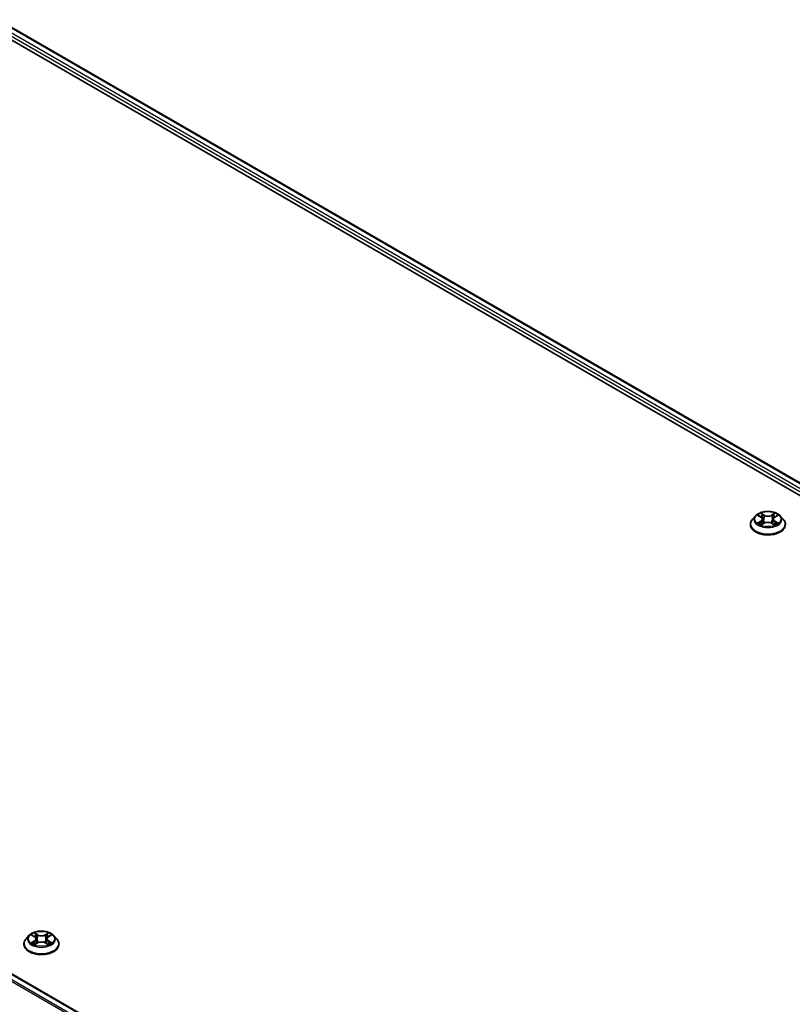
# Model space of a CAD drawing. Units: millimetres. Extents: x 36 to 8894, y 20 to 1425.
# Drawn here: x 383 to 447, y 431 to 512 of the extents above; entities that cross this region are included whole.
import ezdxf

# ---------------------------------------------------------------- set-up
doc = ezdxf.new("R2010")
doc.units = ezdxf.units.MM
doc.header["$LTSCALE"] = 2.5
doc.layers.add('Visible (ISO)', color=7, linetype='Continuous', lineweight=35)
doc.layers.add('Visible Narrow (ISO)', color=7, linetype='Continuous', lineweight=25)

msp = doc.modelspace()

# ---------------------------------------------------------------- linework, layer by layer
at = {"layer": 'Visible (ISO)'}
for p, q in [((379.3159, 512.0047), (517.2017, 432.3962)), ((381.7454, 511.6568), (515.9853, 434.1533)), ((313.9835, 472.5345), (448.2235, 395.031)), ((443.8039, 470.9796), (443.5559, 470.7029)), ((444.0474, 471.0097), (444.2598, 470.8827)), ((444.3909, 470.7079), (444.4318, 470.3261)), ((445.2678, 470.7079), (445.2268, 470.3261)), ((445.3989, 470.8827), (445.6113, 471.0097)), ((445.8547, 470.9796), (446.1028, 470.7029)), ((443.3793, 470.2613), (443.3793, 470.2779)), ((444.2993, 470.2522), (444.5205, 470.3755)), ((445.1382, 470.3755), (445.3594, 470.2522)), ((446.2793, 470.2613), (446.2793, 470.2779)), ((383.2753, 435.5602), (383.2753, 435.5768)), ((383.6999, 436.2785), (383.4519, 436.0018)), ((383.9433, 436.3086), (384.1557, 436.1816)), ((384.1952, 435.5511), (384.4164, 435.6744)), ((384.2868, 436.0068), (384.3278, 435.625)), ((385.0341, 435.6744), (385.2553, 435.5511)), ((385.1638, 436.0068), (385.1228, 435.625)), ((385.2948, 436.1816), (385.5072, 436.3086)), ((385.7507, 436.2785), (385.9987, 436.0018)), ((386.1753, 435.5602), (386.1753, 435.5768))]:
    msp.add_line(p, q, dxfattribs=at)
for points, knots in [([(443.5559, 470.7029), (443.5336, 470.678), (443.5131, 470.6522), (443.4761, 470.599), (443.4596, 470.5717), (443.431, 470.5156), (443.4189, 470.4869), (443.3993, 470.4284), (443.3918, 470.3986), (443.3819, 470.3385), (443.3793, 470.3082), (443.3793, 470.2779)], [3.4494242, 3.4494242, 3.4494242, 3.4494242, 3.54493753, 3.54493753, 3.64045085, 3.64045085, 3.73596417, 3.73596417, 3.83147749, 3.83147749, 3.92699082, 3.92699082, 3.92699082, 3.92699082]), ([(445.8547, 470.9796), (445.7934, 471.048), (445.7155, 471.1081), (445.5316, 471.2115), (445.4245, 471.254), (445.1947, 471.3161), (445.072, 471.3357), (444.8233, 471.3508), (444.6974, 471.3464), (444.4537, 471.314), (444.336, 471.286), (444.1196, 471.2079), (444.0211, 471.1578), (443.8872, 471.062), (443.8424, 471.0224), (443.8039, 470.9796)], [1.2629648, 1.2629648, 1.2629648, 1.2629648, 1.5839777, 1.5839777, 1.9184063, 1.9184063, 2.2514838, 2.2514838, 2.5827972, 2.5827972, 2.9145331, 2.9145331, 3.2485111, 3.2485111, 3.4494242, 3.4494242, 3.4494242, 3.4494242]), ([(444.3909, 470.7079), (444.3894, 470.7215), (444.3863, 470.7349), (444.3769, 470.7612), (444.3707, 470.774), (444.3553, 470.7987), (444.3463, 470.8106), (444.3256, 470.8332), (444.314, 470.8439), (444.2885, 470.8643), (444.2746, 470.8738), (444.2598, 470.8827)], [0.84730152, 0.84730152, 0.84730152, 0.84730152, 0.98850982, 0.98850982, 1.12971813, 1.12971813, 1.27092643, 1.27092643, 1.41213473, 1.41213473, 1.55334303, 1.55334303, 1.55334303, 1.55334303]), ([(445.3989, 470.8827), (445.3841, 470.8738), (445.3702, 470.8643), (445.3447, 470.8439), (445.3331, 470.8332), (445.3124, 470.8106), (445.3034, 470.7987), (445.288, 470.774), (445.2818, 470.7612), (445.2724, 470.7349), (445.2693, 470.7215), (445.2678, 470.7079)], [3.15904595, 3.15904595, 3.15904595, 3.15904595, 3.30025425, 3.30025425, 3.44146255, 3.44146255, 3.58267086, 3.58267086, 3.72387916, 3.72387916, 3.86508746, 3.86508746, 3.86508746, 3.86508746]), ([(446.2793, 470.2779), (446.2793, 470.3082), (446.2768, 470.3385), (446.2669, 470.3986), (446.2594, 470.4284), (446.2398, 470.4869), (446.2277, 470.5156), (446.1991, 470.5717), (446.1826, 470.599), (446.1456, 470.6522), (446.1251, 470.678), (446.1028, 470.7029)], [0.78539816, 0.78539816, 0.78539816, 0.78539816, 0.88091149, 0.88091149, 0.97642481, 0.97642481, 1.07193813, 1.07193813, 1.16745145, 1.16745145, 1.26296478, 1.26296478, 1.26296478, 1.26296478]), ([(443.3793, 470.2613), (443.3793, 470.1719), (443.4029, 470.0827), (443.4943, 469.9118), (443.5638, 469.8305), (443.7432, 469.6831), (443.8545, 469.6175), (444.1065, 469.5105), (444.2472, 469.4692), (444.543, 469.4148), (444.698, 469.4016), (445.0071, 469.4045), (445.1611, 469.4206), (445.4533, 469.4804), (445.5913, 469.5241), (445.8378, 469.6358), (445.9462, 469.7038), (446.121, 469.858), (446.1878, 469.9443), (446.2623, 470.1089), (446.2793, 470.185), (446.2793, 470.2613)], [3.9269908, 3.9269908, 3.9269908, 3.9269908, 4.2267014, 4.2267014, 4.5391124, 4.5391124, 4.8636054, 4.8636054, 5.1893334, 5.1893334, 5.5140838, 5.5140838, 5.8384387, 5.8384387, 6.1632728, 6.1632728, 6.4890702, 6.4890702, 6.8129852, 6.8129852, 7.0685835, 7.0685835, 7.0685835, 7.0685835]), ([(444.1435, 470.359), (444.1525, 470.3515), (444.1623, 470.3439), (444.1833, 470.3288), (444.1945, 470.3213), (444.2184, 470.3065), (444.231, 470.2992), (444.2575, 470.2848), (444.2715, 470.2778), (444.2945, 470.267), (444.3032, 470.2631), (444.312, 470.2593)], [4.53490148, 4.53490148, 4.53490148, 4.53490148, 4.60505141, 4.60505141, 4.67520135, 4.67520135, 4.74535128, 4.74535128, 4.81550122, 4.81550122, 4.85637589, 4.85637589, 4.85637589, 4.85637589]), ([(445.1382, 470.3755), (445.1048, 470.3941), (445.0669, 470.4095), (444.9853, 470.4329), (444.9416, 470.4409), (444.8522, 470.4489), (444.8065, 470.4489), (444.7171, 470.4409), (444.6734, 470.4329), (444.5918, 470.4095), (444.5539, 470.3941), (444.5205, 470.3755)], [1.5882496, 1.5882496, 1.5882496, 1.5882496, 1.8954276, 1.8954276, 2.2026055, 2.2026055, 2.5097835, 2.5097835, 2.8169614, 2.8169614, 3.1241394, 3.1241394, 3.1241394, 3.1241394]), ([(445.3467, 470.2593), (445.3555, 470.2631), (445.3642, 470.267), (445.3872, 470.2778), (445.4011, 470.2848), (445.4277, 470.2992), (445.4403, 470.3065), (445.4641, 470.3213), (445.4754, 470.3288), (445.4964, 470.3439), (445.5062, 470.3515), (445.5152, 470.359)], [6.13919839, 6.13919839, 6.13919839, 6.13919839, 6.18007307, 6.18007307, 6.250223, 6.250223, 6.32037294, 6.32037294, 6.39052288, 6.39052288, 6.46067281, 6.46067281, 6.46067281, 6.46067281]), ([(385.7507, 436.2785), (385.6893, 436.3469), (385.6114, 436.407), (385.4275, 436.5104), (385.3204, 436.5529), (385.0906, 436.615), (384.9679, 436.6346), (384.7192, 436.6497), (384.5933, 436.6453), (384.3496, 436.6129), (384.2319, 436.5848), (384.0156, 436.5068), (383.917, 436.4567), (383.7832, 436.3609), (383.7383, 436.3213), (383.6999, 436.2785)], [1.2629648, 1.2629648, 1.2629648, 1.2629648, 1.5839777, 1.5839777, 1.9184063, 1.9184063, 2.2514838, 2.2514838, 2.5827972, 2.5827972, 2.9145331, 2.9145331, 3.2485111, 3.2485111, 3.4494242, 3.4494242, 3.4494242, 3.4494242]), ([(383.4519, 436.0018), (383.4295, 435.9768), (383.409, 435.9511), (383.372, 435.8979), (383.3556, 435.8706), (383.3269, 435.8145), (383.3148, 435.7858), (383.2952, 435.7273), (383.2878, 435.6975), (383.2778, 435.6374), (383.2753, 435.6071), (383.2753, 435.5768)], [3.4494242, 3.4494242, 3.4494242, 3.4494242, 3.54493753, 3.54493753, 3.64045085, 3.64045085, 3.73596417, 3.73596417, 3.83147749, 3.83147749, 3.92699082, 3.92699082, 3.92699082, 3.92699082]), ([(383.2753, 435.5602), (383.2753, 435.4708), (383.2988, 435.3816), (383.3903, 435.2107), (383.4597, 435.1294), (383.6391, 434.982), (383.7505, 434.9164), (384.0024, 434.8094), (384.1431, 434.7681), (384.4389, 434.7137), (384.5939, 434.7005), (384.903, 434.7034), (385.0571, 434.7195), (385.3492, 434.7793), (385.4873, 434.823), (385.7338, 434.9347), (385.8421, 435.0027), (386.0169, 435.1569), (386.0837, 435.2432), (386.1582, 435.4078), (386.1753, 435.4839), (386.1753, 435.5602)], [3.9269908, 3.9269908, 3.9269908, 3.9269908, 4.2267014, 4.2267014, 4.5391124, 4.5391124, 4.8636054, 4.8636054, 5.1893334, 5.1893334, 5.5140838, 5.5140838, 5.8384387, 5.8384387, 6.1632728, 6.1632728, 6.4890702, 6.4890702, 6.8129852, 6.8129852, 7.0685835, 7.0685835, 7.0685835, 7.0685835]), ([(384.0394, 435.6579), (384.0485, 435.6503), (384.0582, 435.6428), (384.0792, 435.6277), (384.0905, 435.6202), (384.1143, 435.6054), (384.1269, 435.5981), (384.1535, 435.5837), (384.1674, 435.5767), (384.1904, 435.5659), (384.1991, 435.562), (384.208, 435.5582)], [4.53490148, 4.53490148, 4.53490148, 4.53490148, 4.60505141, 4.60505141, 4.67520135, 4.67520135, 4.74535128, 4.74535128, 4.81550122, 4.81550122, 4.85637589, 4.85637589, 4.85637589, 4.85637589]), ([(384.2868, 436.0068), (384.2853, 436.0203), (384.2822, 436.0338), (384.2728, 436.0601), (384.2666, 436.0729), (384.2513, 436.0976), (384.2422, 436.1095), (384.2215, 436.1321), (384.2099, 436.1428), (384.1844, 436.1631), (384.1706, 436.1727), (384.1557, 436.1816)], [0.84730152, 0.84730152, 0.84730152, 0.84730152, 0.98850982, 0.98850982, 1.12971813, 1.12971813, 1.27092643, 1.27092643, 1.41213473, 1.41213473, 1.55334303, 1.55334303, 1.55334303, 1.55334303]), ([(385.0341, 435.6744), (385.0008, 435.693), (384.9629, 435.7084), (384.8813, 435.7318), (384.8375, 435.7398), (384.7481, 435.7478), (384.7024, 435.7478), (384.613, 435.7398), (384.5693, 435.7318), (384.4877, 435.7084), (384.4498, 435.693), (384.4164, 435.6744)], [1.5882496, 1.5882496, 1.5882496, 1.5882496, 1.8954276, 1.8954276, 2.2026055, 2.2026055, 2.5097835, 2.5097835, 2.8169614, 2.8169614, 3.1241394, 3.1241394, 3.1241394, 3.1241394]), ([(385.2948, 436.1816), (385.28, 436.1727), (385.2661, 436.1631), (385.2406, 436.1428), (385.229, 436.1321), (385.2084, 436.1095), (385.1993, 436.0976), (385.184, 436.0729), (385.1777, 436.0601), (385.1683, 436.0338), (385.1652, 436.0203), (385.1638, 436.0068)], [3.15904595, 3.15904595, 3.15904595, 3.15904595, 3.30025425, 3.30025425, 3.44146255, 3.44146255, 3.58267086, 3.58267086, 3.72387916, 3.72387916, 3.86508746, 3.86508746, 3.86508746, 3.86508746]), ([(385.2426, 435.5582), (385.2515, 435.562), (385.2601, 435.5659), (385.2831, 435.5767), (385.2971, 435.5837), (385.3236, 435.5981), (385.3362, 435.6054), (385.3601, 435.6202), (385.3713, 435.6277), (385.3923, 435.6428), (385.4021, 435.6503), (385.4111, 435.6579)], [6.13919839, 6.13919839, 6.13919839, 6.13919839, 6.18007307, 6.18007307, 6.250223, 6.250223, 6.32037294, 6.32037294, 6.39052288, 6.39052288, 6.46067281, 6.46067281, 6.46067281, 6.46067281]), ([(386.1753, 435.5768), (386.1753, 435.6071), (386.1728, 435.6374), (386.1628, 435.6975), (386.1553, 435.7273), (386.1357, 435.7858), (386.1236, 435.8145), (386.095, 435.8706), (386.0785, 435.8979), (386.0415, 435.9511), (386.021, 435.9768), (385.9987, 436.0018)], [0.78539816, 0.78539816, 0.78539816, 0.78539816, 0.88091149, 0.88091149, 0.97642481, 0.97642481, 1.07193813, 1.07193813, 1.16745145, 1.16745145, 1.26296478, 1.26296478, 1.26296478, 1.26296478])]:
    msp.add_open_spline(points, degree=3, knots=knots, dxfattribs=at)
at = {"layer": 'Visible Narrow (ISO)'}
for p, q in [((515.6082, 433.8878), (381.2958, 511.4331)), ((381.6704, 511.6494), (515.9414, 434.128)), ((381.1897, 511.2494), (515.54, 433.6822)), ((313.4525, 472.2197), (447.6867, 394.7195)), ((447.8049, 394.7894), (313.5339, 472.3108)), ((313.9085, 472.5271), (448.1795, 395.0057)), ((443.9762, 471.0435), (444.247, 470.8816)), ((444.5327, 471.0466), (444.2522, 471.2029)), ((444.3391, 471.1159), (444.5154, 471.0176)), ((444.5154, 471.0176), (444.4901, 470.6636)), ((445.4064, 471.2029), (445.126, 471.0466)), ((445.1433, 471.0176), (445.3196, 471.1159)), ((445.1433, 471.0176), (445.1686, 470.6636)), ((445.4117, 470.8816), (445.6825, 471.0435)), ((444.247, 470.5391), (443.9762, 470.3772)), ((444.0946, 470.4087), (444.2649, 470.5104)), ((444.2522, 470.2178), (444.5327, 470.3741)), ((444.2649, 470.5104), (444.2824, 470.2727)), ((445.126, 470.3741), (445.4064, 470.2178)), ((445.3938, 470.5104), (445.3763, 470.2727)), ((445.3938, 470.5104), (445.5641, 470.4087)), ((445.6825, 470.3772), (445.4117, 470.5391)), ((384.4286, 436.3455), (384.1482, 436.5018)), ((384.235, 436.4148), (384.4113, 436.3165)), ((385.3024, 436.5018), (385.022, 436.3455)), ((385.0393, 436.3165), (385.2155, 436.4148)), ((383.8721, 436.3424), (384.1429, 436.1805)), ((384.1429, 435.838), (383.8721, 435.6761)), ((383.9906, 435.7076), (384.1608, 435.8093)), ((384.1482, 435.5167), (384.4286, 435.673)), ((384.1608, 435.8093), (384.1784, 435.5716)), ((384.4113, 436.3165), (384.3861, 435.9624)), ((385.022, 435.673), (385.3024, 435.5167)), ((385.0393, 436.3165), (385.0645, 435.9624)), ((385.2897, 435.8093), (385.2722, 435.5716)), ((385.2897, 435.8093), (385.46, 435.7076)), ((385.3077, 436.1805), (385.5785, 436.3424)), ((385.5785, 435.6761), (385.3077, 435.838))]:
    msp.add_line(p, q, dxfattribs=at)
for centre, major_axis, ratio, start_param, end_param in [((444.8293, 470.3224), (-1.4338, 0), 0.5773503, 5.8056187, 9.9023446), ((444.8293, 470.6732), (-1.1546, 0), 0.5773503, 5.8056187, 9.9023446), ((444.8293, 470.7103), (-1.03, 0), 0.5773503, 5.3071026, 5.6884717), ((444.8293, 470.597), (0.8061, 0), 0.5773503, 2.1762943, 2.4206222), ((444.247, 470.8612), (0.0128, 0.0215), 0.5873385, 0, 0.7942785), ((443.9397, 470.7103), (0.4271, 0), 0.5773503, 5.5152404, 7.0511302), ((443.9397, 470.6917), (0.452, 0), 0.5773503, 5.5152404, 6.3450887), ((444.3218, 471.1073), (-0.0204, -0.0144), 0.1849737, 1.043317, 2.4384992), ((444.3833, 470.9781), (-0.0241, -0.0067), 0.2229178, 3.8515805, 5.2070037), ((444.4728, 470.655), (-0.0241, -0.0067), 0.2228845, 3.8515738, 5.2026198), ((444.5327, 471.0262), (-0.0122, -0.0218), 0.5671862, 3.9184152, 5.401945), ((444.8293, 471.2053), (0.452, 0), 0.5773503, 3.9444441, 5.4803339), ((444.8293, 471.224), (-0.4271, 0), 0.5773503, 0.8028515, 2.3387412), ((445.126, 471.0262), (0.0122, -0.0218), 0.5671862, 0.8812403, 2.3647701), ((445.1859, 470.655), (-0.0241, 0.0067), 0.2228845, 4.2221582, 5.5732041), ((445.719, 470.7103), (-0.4271, 0), 0.5773503, 5.5152404, 7.0511302), ((445.2754, 470.9781), (-0.0241, 0.0067), 0.2229178, 4.2177743, 5.5731974), ((445.719, 470.6917), (-0.452, 0), 0.5773503, 6.221282, 7.0511302), ((444.8293, 470.597), (0.8061, 0), 0.5773503, 0.7209705, 0.9652983), ((445.3369, 471.1073), (-0.0204, 0.0144), 0.1849737, 0.7030935, 2.0982756), ((445.4117, 470.8612), (-0.0128, 0.0215), 0.5873385, 5.4889069, 6.2831853), ((444.8293, 470.7103), (-1.03, 0), 0.5773503, 3.7363063, 4.1176753), ((444.8293, 470.2779), (-1.45, 0), 0.5773503, 0, 3.1415927), ((444.8293, 470.2613), (1.45, 0), 0.5773503, 3.1415927, 6.2831853), ((444.8293, 470.7103), (1.03, 0), 0.5773503, 3.7363063, 4.1176753), ((444.1125, 470.4004), (-0.0048, -0.0245), 0.7797536, 4.5269049, 5.922087), ((444.185, 470.3485), (-0.0212, -0.0132), 0.7297361, 5.1634453, 5.7754826), ((444.247, 470.5186), (0.0128, -0.0215), 0.5873385, 0.8637843, 2.3473142), ((444.5327, 470.3537), (-0.0122, 0.0218), 0.5671862, 5.5063628, 6.2831853), ((444.8293, 470.1967), (0.4271, 0), 0.5773503, 0.8028515, 2.3387412), ((445.126, 470.3537), (0.0122, 0.0218), 0.5671862, 0, 0.7768225), ((445.4117, 470.5186), (-0.0128, -0.0215), 0.5873385, 3.9358711, 5.419401), ((444.8293, 470.7103), (1.03, 0), 0.5773503, 5.3071026, 5.6884717), ((445.4737, 470.3485), (-0.0212, 0.0132), 0.7297361, 3.6492954, 4.2613326), ((445.5461, 470.4004), (0.0048, -0.0245), 0.7797536, 0.3610983, 1.7562804), ((384.7253, 436.0092), (-1.03, 0), 0.5773503, 5.3071026, 5.6884717), ((384.2177, 436.4062), (-0.0204, -0.0144), 0.1849737, 1.043317, 2.4384992), ((385.2328, 436.4062), (-0.0204, 0.0144), 0.1849737, 0.7030935, 2.0982756), ((384.7253, 436.0092), (-1.03, 0), 0.5773503, 3.7363063, 4.1176753), ((384.7253, 435.6213), (-1.4338, 0), 0.5773503, 5.8056187, 9.9023446), ((384.7253, 435.5768), (-1.45, 0), 0.5773503, 0, 3.1415927), ((384.7253, 435.5602), (1.45, 0), 0.5773503, 3.1415927, 6.2831853), ((384.7253, 435.9721), (-1.1546, 0), 0.5773503, 5.8056187, 9.9023446), ((384.7253, 436.0092), (1.03, 0), 0.5773503, 3.7363063, 4.1176753), ((384.0085, 435.6993), (-0.0048, -0.0245), 0.7797536, 4.5269049, 5.922087), ((384.0809, 435.6474), (-0.0212, -0.0132), 0.7297361, 5.1634453, 5.7754826), ((384.7253, 435.8959), (0.8061, 0), 0.5773503, 2.1762943, 2.4206222), ((384.1429, 436.1601), (0.0128, 0.0215), 0.5873385, 0, 0.7942785), ((383.8357, 436.0092), (0.4271, 0), 0.5773503, 5.5152404, 7.0511302), ((384.1429, 435.8175), (0.0128, -0.0215), 0.5873385, 0.8637843, 2.3473142), ((383.8357, 435.9906), (0.452, 0), 0.5773503, 5.5152404, 6.3450887), ((384.2792, 436.2769), (-0.0241, -0.0067), 0.2229178, 3.8515805, 5.2070037), ((384.3688, 435.9539), (-0.0241, -0.0067), 0.2228845, 3.8515738, 5.2026198), ((384.4286, 436.3251), (-0.0122, -0.0218), 0.5671862, 3.9184152, 5.401945), ((384.7253, 436.5042), (0.452, 0), 0.5773503, 3.9444441, 5.4803339), ((384.4286, 435.6526), (-0.0122, 0.0218), 0.5671862, 5.5063628, 6.2831853), ((384.7253, 436.5229), (-0.4271, 0), 0.5773503, 0.8028515, 2.3387412), ((384.7253, 435.4956), (0.4271, 0), 0.5773503, 0.8028515, 2.3387412), ((385.022, 436.3251), (0.0122, -0.0218), 0.5671862, 0.8812403, 2.3647701), ((385.022, 435.6526), (0.0122, 0.0218), 0.5671862, 0, 0.7768225), ((385.0818, 435.9539), (-0.0241, 0.0067), 0.2228845, 4.2221582, 5.5732041), ((385.6149, 436.0092), (-0.4271, 0), 0.5773503, 5.5152404, 7.0511302), ((385.1713, 436.2769), (-0.0241, 0.0067), 0.2229178, 4.2177743, 5.5731974), ((385.6149, 435.9906), (-0.452, 0), 0.5773503, 6.221282, 7.0511302), ((384.7253, 435.8959), (0.8061, 0), 0.5773503, 0.7209705, 0.9652983), ((385.3077, 435.8175), (-0.0128, -0.0215), 0.5873385, 3.9358711, 5.419401), ((385.3077, 436.1601), (-0.0128, 0.0215), 0.5873385, 5.4889069, 6.2831853), ((384.7253, 436.0092), (1.03, 0), 0.5773503, 5.3071026, 5.6884717), ((385.3696, 435.6474), (-0.0212, 0.0132), 0.7297361, 3.6492954, 4.2613326), ((385.4421, 435.6993), (0.0048, -0.0245), 0.7797536, 0.3610983, 1.7562804)]:
    msp.add_ellipse(centre, major_axis=major_axis, ratio=ratio, start_param=start_param, end_param=end_param, dxfattribs=at)
for centre in [(444.8293, 470.7103), (384.7253, 436.0092)]:
    msp.add_ellipse(centre, major_axis=(1.0707, 0), ratio=0.5773503, dxfattribs=at)
for points, knots in [([(444.0958, 470.9807), (444.0918, 470.9852), (444.0875, 470.9895), (444.0721, 471.003), (444.0602, 471.0111), (444.0366, 471.0238), (444.025, 471.0289), (444.001, 471.0375), (443.9885, 471.0409), (443.9762, 471.0435)], [0.001908258, 0.001908258, 0.001908258, 0.001908258, 0.005934038, 0.005934038, 0.0154285, 0.0154285, 0.023744988, 0.023744988, 0.032394303, 0.032394303, 0.032394303, 0.032394303]), ([(443.9762, 471.0435), (443.9874, 471.0393), (443.9988, 471.0346), (444.0208, 471.0243), (444.0315, 471.0189), (444.0437, 471.0119), (444.0455, 471.0108), (444.0474, 471.0097)], [-0.032394303, -0.032394303, -0.032394303, -0.032394303, -0.023744988, -0.023744988, -0.0154285, -0.0154285, -0.013913302, -0.013913302, -0.013913302, -0.013913302]), ([(444.3391, 471.1159), (444.3309, 471.1239), (444.323, 471.1321), (444.3029, 471.153), (444.2911, 471.1655), (444.2702, 471.1863), (444.2612, 471.195), (444.2522, 471.2029)], [-0.032055974, -0.032055974, -0.032055974, -0.032055974, -0.02365019, -0.02365019, -0.010200936, -0.010200936, 0.000338329, 0.000338329, 0.000338329, 0.000338329]), ([(444.2522, 471.2029), (444.2578, 471.1942), (444.2634, 471.1842), (444.2768, 471.1593), (444.2847, 471.1439), (444.3, 471.1175), (444.3065, 471.107), (444.3138, 471.0968)], [-0.000338329, -0.000338329, -0.000338329, -0.000338329, 0.010200936, 0.010200936, 0.02365019, 0.02365019, 0.032055974, 0.032055974, 0.032055974, 0.032055974]), ([(444.3138, 471.0968), (444.3264, 471.0794), (444.3377, 471.0606), (444.3569, 471.0211), (444.3648, 471.0004), (444.3705, 470.9796)], [-0.028982846, -0.028982846, -0.028982846, -0.028982846, -0.014585063, -0.014585063, 0, 0, 0, 0]), ([(444.4006, 470.9866), (444.3943, 471.0095), (444.3857, 471.0323), (444.3649, 471.0758), (444.3527, 471.0966), (444.3391, 471.1159)], [0, 0, 0, 0, 0.014585063, 0.014585063, 0.028982846, 0.028982846, 0.028982846, 0.028982846]), ([(444.3705, 470.9796), (444.3855, 470.9258), (444.4004, 470.8719), (444.4303, 470.7643), (444.4452, 470.7104), (444.4602, 470.6566)], [-0.068779854, -0.068779854, -0.068779854, -0.068779854, -0.034389927, -0.034389927, 0, 0, 0, 0]), ([(444.4901, 470.6636), (444.4752, 470.7174), (444.4603, 470.7712), (444.4304, 470.8789), (444.4155, 470.9328), (444.4006, 470.9866)], [0, 0, 0, 0, 0.034389927, 0.034389927, 0.068779854, 0.068779854, 0.068779854, 0.068779854]), ([(444.4602, 470.6566), (444.4815, 470.5797), (444.506, 470.5041), (444.5394, 470.4171), (444.5446, 470.4038), (444.5499, 470.3906)], [-0.098241255, -0.098241255, -0.098241255, -0.098241255, -0.049120627, -0.049120627, -0.040233478, -0.040233478, -0.040233478, -0.040233478]), ([(444.5737, 470.4009), (444.5689, 470.4136), (444.5642, 470.4263), (444.5332, 470.5123), (444.5102, 470.5873), (444.4901, 470.6636)], [0.040586257, 0.040586257, 0.040586257, 0.040586257, 0.049120627, 0.049120627, 0.098241255, 0.098241255, 0.098241255, 0.098241255]), ([(445.1686, 470.6636), (445.1485, 470.5873), (445.1255, 470.5123), (445.0945, 470.4263), (445.0898, 470.4136), (445.085, 470.4009)], [0, 0, 0, 0, 0.049120627, 0.049120627, 0.057654997, 0.057654997, 0.057654997, 0.057654997]), ([(445.1087, 470.3906), (445.1141, 470.4038), (445.1193, 470.4171), (445.1527, 470.5041), (445.1772, 470.5797), (445.1985, 470.6566)], [-0.058007777, -0.058007777, -0.058007777, -0.058007777, -0.049120627, -0.049120627, 0, 0, 0, 0]), ([(445.2581, 470.9866), (445.2432, 470.9328), (445.2283, 470.8789), (445.1984, 470.7712), (445.1835, 470.7174), (445.1686, 470.6636)], [0, 0, 0, 0, 0.034389927, 0.034389927, 0.068779854, 0.068779854, 0.068779854, 0.068779854]), ([(445.1985, 470.6566), (445.2135, 470.7104), (445.2284, 470.7643), (445.2583, 470.8719), (445.2732, 470.9258), (445.2881, 470.9796)], [-0.068779854, -0.068779854, -0.068779854, -0.068779854, -0.034389927, -0.034389927, 0, 0, 0, 0]), ([(445.3196, 471.1159), (445.3059, 471.0965), (445.2937, 471.0756), (445.2729, 471.032), (445.2644, 471.0093), (445.2581, 470.9866)], [0, 0, 0, 0, 0.014491423, 0.014491423, 0.028982846, 0.028982846, 0.028982846, 0.028982846]), ([(445.2881, 470.9796), (445.2939, 471.0002), (445.3017, 471.0208), (445.3209, 471.0603), (445.3322, 471.0793), (445.3449, 471.0968)], [-0.028982846, -0.028982846, -0.028982846, -0.028982846, -0.014491423, -0.014491423, 0, 0, 0, 0]), ([(445.4064, 471.2029), (445.3991, 471.1964), (445.3917, 471.1894), (445.377, 471.175), (445.3697, 471.1675), (445.354, 471.1512), (445.3455, 471.1421), (445.331, 471.1273), (445.3254, 471.1215), (445.3196, 471.1159)], [-0.032394303, -0.032394303, -0.032394303, -0.032394303, -0.023744988, -0.023744988, -0.0154285, -0.0154285, -0.005934038, -0.005934038, 0, 0, 0, 0]), ([(445.3449, 471.0968), (445.3501, 471.104), (445.3548, 471.1113), (445.3663, 471.1302), (445.3725, 471.1416), (445.3833, 471.1617), (445.388, 471.1707), (445.3973, 471.1878), (445.4019, 471.1958), (445.4064, 471.2029)], [0, 0, 0, 0, 0.005934038, 0.005934038, 0.0154285, 0.0154285, 0.023744988, 0.023744988, 0.032394303, 0.032394303, 0.032394303, 0.032394303]), ([(445.6825, 471.0435), (445.6675, 471.0403), (445.6522, 471.0359), (445.6186, 471.0227), (445.6006, 471.0131), (445.5767, 470.9947), (445.5694, 470.988), (445.5629, 470.9807)], [-0.000338329, -0.000338329, -0.000338329, -0.000338329, 0.010200936, 0.010200936, 0.02365019, 0.02365019, 0.030147716, 0.030147716, 0.030147716, 0.030147716]), ([(445.6113, 471.0097), (445.6211, 471.0155), (445.6311, 471.0209), (445.6549, 471.0325), (445.6688, 471.0384), (445.6825, 471.0435)], [-0.018142672, -0.018142672, -0.018142672, -0.018142672, -0.010200936, -0.010200936, 0.000338329, 0.000338329, 0.000338329, 0.000338329]), ([(444.0946, 470.4087), (444.0863, 470.4071), (444.077, 470.4053), (444.0515, 470.4), (444.0347, 470.3959), (444.0037, 470.3869), (443.9899, 470.3823), (443.9762, 470.3772)], [-0.032055974, -0.032055974, -0.032055974, -0.032055974, -0.02365019, -0.02365019, -0.010200936, -0.010200936, 0.000338329, 0.000338329, 0.000338329, 0.000338329]), ([(443.9762, 470.3772), (443.9912, 470.3804), (444.0064, 470.3824), (444.0401, 470.3846), (444.0581, 470.3842), (444.0843, 470.3817), (444.0936, 470.3803), (444.1013, 470.3788)], [-0.000338329, -0.000338329, -0.000338329, -0.000338329, 0.010200936, 0.010200936, 0.02365019, 0.02365019, 0.032055974, 0.032055974, 0.032055974, 0.032055974]), ([(444.1671, 470.3567), (444.1583, 470.3708), (444.1476, 470.3825), (444.1231, 470.3999), (444.1094, 470.4058), (444.0946, 470.4087)], [0, 0, 0, 0, 0.014585063, 0.014585063, 0.028982846, 0.028982846, 0.028982846, 0.028982846]), ([(444.1013, 470.3788), (444.1145, 470.3763), (444.1269, 470.3711), (444.1397, 470.3619), (444.1416, 470.3605), (444.1435, 470.359)], [-0.028982846, -0.028982846, -0.028982846, -0.028982846, -0.014585063, -0.014585063, -0.012042017, -0.012042017, -0.012042017, -0.012042017]), ([(444.3076, 470.2568), (444.3048, 470.257), (444.3021, 470.257), (444.2924, 470.2559), (444.2862, 470.2534), (444.2754, 470.2463), (444.2707, 470.242), (444.2614, 470.2313), (444.2568, 470.2249), (444.2522, 470.2178)], [0.002440164, 0.002440164, 0.002440164, 0.002440164, 0.005934038, 0.005934038, 0.0154285, 0.0154285, 0.023744988, 0.023744988, 0.032394303, 0.032394303, 0.032394303, 0.032394303]), ([(444.2522, 470.2178), (444.2596, 470.2243), (444.267, 470.2304), (444.2817, 470.2413), (444.289, 470.2462), (444.2973, 470.2511), (444.2983, 470.2516), (444.2993, 470.2522)], [-0.032394303, -0.032394303, -0.032394303, -0.032394303, -0.023744988, -0.023744988, -0.0154285, -0.0154285, -0.014299664, -0.014299664, -0.014299664, -0.014299664]), ([(445.4064, 470.2178), (445.4009, 470.2265), (445.3953, 470.234), (445.3819, 470.248), (445.374, 470.2534), (445.3604, 470.2567), (445.3559, 470.2571), (445.3511, 470.2568)], [-0.000338329, -0.000338329, -0.000338329, -0.000338329, 0.010200936, 0.010200936, 0.02365019, 0.02365019, 0.02961581, 0.02961581, 0.02961581, 0.02961581]), ([(445.3594, 470.2522), (445.3661, 470.2485), (445.3727, 470.2442), (445.3884, 470.233), (445.3975, 470.2257), (445.4064, 470.2178)], [-0.01775631, -0.01775631, -0.01775631, -0.01775631, -0.010200936, -0.010200936, 0.000338329, 0.000338329, 0.000338329, 0.000338329]), ([(445.5641, 470.4087), (445.5492, 470.4057), (445.5354, 470.3998), (445.511, 470.3823), (445.5003, 470.3707), (445.4916, 470.3567)], [0, 0, 0, 0, 0.014491423, 0.014491423, 0.028982846, 0.028982846, 0.028982846, 0.028982846]), ([(445.5152, 470.359), (445.517, 470.3604), (445.5188, 470.3618), (445.5317, 470.371), (445.5441, 470.3763), (445.5574, 470.3788)], [-0.016940829, -0.016940829, -0.016940829, -0.016940829, -0.014491423, -0.014491423, 0, 0, 0, 0]), ([(445.5574, 470.3788), (445.5629, 470.3798), (445.5691, 470.3809), (445.5866, 470.383), (445.5985, 470.3839), (445.6221, 470.3842), (445.6337, 470.3838), (445.6577, 470.3816), (445.6702, 470.3798), (445.6825, 470.3772)], [0, 0, 0, 0, 0.005934038, 0.005934038, 0.0154285, 0.0154285, 0.023744988, 0.023744988, 0.032394303, 0.032394303, 0.032394303, 0.032394303]), ([(445.6825, 470.3772), (445.6713, 470.3814), (445.6599, 470.3852), (445.6379, 470.392), (445.6272, 470.3949), (445.6051, 470.4004), (445.5937, 470.4029), (445.5763, 470.4063), (445.57, 470.4075), (445.5641, 470.4087)], [-0.032394303, -0.032394303, -0.032394303, -0.032394303, -0.023744988, -0.023744988, -0.0154285, -0.0154285, -0.005934038, -0.005934038, 0, 0, 0, 0]), ([(384.235, 436.4148), (384.2268, 436.4228), (384.2189, 436.431), (384.1988, 436.4519), (384.187, 436.4644), (384.1662, 436.4852), (384.1571, 436.4939), (384.1482, 436.5018)], [-0.032055974, -0.032055974, -0.032055974, -0.032055974, -0.02365019, -0.02365019, -0.010200936, -0.010200936, 0.000338329, 0.000338329, 0.000338329, 0.000338329]), ([(384.1482, 436.5018), (384.1537, 436.4931), (384.1593, 436.4831), (384.1727, 436.4582), (384.1806, 436.4428), (384.1959, 436.4164), (384.2024, 436.4059), (384.2097, 436.3957)], [-0.000338329, -0.000338329, -0.000338329, -0.000338329, 0.010200936, 0.010200936, 0.02365019, 0.02365019, 0.032055974, 0.032055974, 0.032055974, 0.032055974]), ([(384.2097, 436.3957), (384.2223, 436.3783), (384.2336, 436.3595), (384.2528, 436.3199), (384.2607, 436.2993), (384.2665, 436.2785)], [-0.028982846, -0.028982846, -0.028982846, -0.028982846, -0.014585063, -0.014585063, 0, 0, 0, 0]), ([(384.2965, 436.2855), (384.2902, 436.3083), (384.2816, 436.3311), (384.2608, 436.3747), (384.2486, 436.3955), (384.235, 436.4148)], [0, 0, 0, 0, 0.014585063, 0.014585063, 0.028982846, 0.028982846, 0.028982846, 0.028982846]), ([(385.2155, 436.4148), (385.2018, 436.3954), (385.1896, 436.3745), (385.1688, 436.3309), (385.1603, 436.3082), (385.154, 436.2855)], [0, 0, 0, 0, 0.014491423, 0.014491423, 0.028982846, 0.028982846, 0.028982846, 0.028982846]), ([(385.1841, 436.2785), (385.1898, 436.2991), (385.1976, 436.3197), (385.2168, 436.3592), (385.2281, 436.3782), (385.2408, 436.3957)], [-0.028982846, -0.028982846, -0.028982846, -0.028982846, -0.014491423, -0.014491423, 0, 0, 0, 0]), ([(385.3024, 436.5018), (385.295, 436.4953), (385.2876, 436.4883), (385.2729, 436.4739), (385.2657, 436.4664), (385.2499, 436.4501), (385.2414, 436.441), (385.227, 436.4262), (385.2213, 436.4204), (385.2155, 436.4148)], [-0.032394303, -0.032394303, -0.032394303, -0.032394303, -0.023744988, -0.023744988, -0.0154285, -0.0154285, -0.005934038, -0.005934038, 0, 0, 0, 0]), ([(385.2408, 436.3957), (385.246, 436.4029), (385.2507, 436.4102), (385.2622, 436.4291), (385.2684, 436.4405), (385.2792, 436.4606), (385.2839, 436.4696), (385.2932, 436.4867), (385.2978, 436.4947), (385.3024, 436.5018)], [0, 0, 0, 0, 0.005934038, 0.005934038, 0.0154285, 0.0154285, 0.023744988, 0.023744988, 0.032394303, 0.032394303, 0.032394303, 0.032394303]), ([(383.9917, 436.2796), (383.9877, 436.2841), (383.9834, 436.2884), (383.9681, 436.3019), (383.9561, 436.31), (383.9325, 436.3227), (383.9209, 436.3278), (383.8969, 436.3364), (383.8844, 436.3398), (383.8721, 436.3424)], [0.001908258, 0.001908258, 0.001908258, 0.001908258, 0.005934038, 0.005934038, 0.0154285, 0.0154285, 0.023744988, 0.023744988, 0.032394303, 0.032394303, 0.032394303, 0.032394303]), ([(383.8721, 436.3424), (383.8833, 436.3382), (383.8947, 436.3335), (383.9167, 436.3232), (383.9274, 436.3178), (383.9396, 436.3108), (383.9415, 436.3097), (383.9433, 436.3086)], [-0.032394303, -0.032394303, -0.032394303, -0.032394303, -0.023744988, -0.023744988, -0.0154285, -0.0154285, -0.013913302, -0.013913302, -0.013913302, -0.013913302]), ([(383.9906, 435.7076), (383.9822, 435.706), (383.9729, 435.7042), (383.9474, 435.6988), (383.9306, 435.6948), (383.8997, 435.6858), (383.8858, 435.6812), (383.8721, 435.6761)], [-0.032055974, -0.032055974, -0.032055974, -0.032055974, -0.02365019, -0.02365019, -0.010200936, -0.010200936, 0.000338329, 0.000338329, 0.000338329, 0.000338329]), ([(383.8721, 435.6761), (383.8871, 435.6793), (383.9024, 435.6813), (383.936, 435.6835), (383.9541, 435.6831), (383.9802, 435.6806), (383.9895, 435.6792), (383.9972, 435.6777)], [-0.000338329, -0.000338329, -0.000338329, -0.000338329, 0.010200936, 0.010200936, 0.02365019, 0.02365019, 0.032055974, 0.032055974, 0.032055974, 0.032055974]), ([(384.063, 435.6556), (384.0542, 435.6697), (384.0435, 435.6814), (384.019, 435.6988), (384.0053, 435.7047), (383.9906, 435.7076)], [0, 0, 0, 0, 0.014585063, 0.014585063, 0.028982846, 0.028982846, 0.028982846, 0.028982846]), ([(383.9972, 435.6777), (384.0105, 435.6752), (384.0228, 435.67), (384.0357, 435.6608), (384.0376, 435.6594), (384.0394, 435.6579)], [-0.028982846, -0.028982846, -0.028982846, -0.028982846, -0.014585063, -0.014585063, -0.012042017, -0.012042017, -0.012042017, -0.012042017]), ([(384.2035, 435.5557), (384.2007, 435.5559), (384.198, 435.5558), (384.1883, 435.5548), (384.1822, 435.5523), (384.1714, 435.5452), (384.1666, 435.5409), (384.1573, 435.5302), (384.1527, 435.5238), (384.1482, 435.5167)], [0.002440164, 0.002440164, 0.002440164, 0.002440164, 0.005934038, 0.005934038, 0.0154285, 0.0154285, 0.023744988, 0.023744988, 0.032394303, 0.032394303, 0.032394303, 0.032394303]), ([(384.1482, 435.5167), (384.1555, 435.5232), (384.1629, 435.5293), (384.1776, 435.5402), (384.1849, 435.5451), (384.1932, 435.55), (384.1942, 435.5505), (384.1952, 435.5511)], [-0.032394303, -0.032394303, -0.032394303, -0.032394303, -0.023744988, -0.023744988, -0.0154285, -0.0154285, -0.014299664, -0.014299664, -0.014299664, -0.014299664]), ([(384.2665, 436.2785), (384.2814, 436.2247), (384.2963, 436.1708), (384.3262, 436.0632), (384.3412, 436.0093), (384.3561, 435.9555)], [-0.068779854, -0.068779854, -0.068779854, -0.068779854, -0.034389927, -0.034389927, 0, 0, 0, 0]), ([(384.3861, 435.9624), (384.3711, 436.0163), (384.3562, 436.0701), (384.3264, 436.1778), (384.3114, 436.2317), (384.2965, 436.2855)], [0, 0, 0, 0, 0.034389927, 0.034389927, 0.068779854, 0.068779854, 0.068779854, 0.068779854]), ([(384.3561, 435.9555), (384.3774, 435.8786), (384.4019, 435.803), (384.4353, 435.716), (384.4405, 435.7027), (384.4459, 435.6895)], [-0.098241255, -0.098241255, -0.098241255, -0.098241255, -0.049120627, -0.049120627, -0.040233478, -0.040233478, -0.040233478, -0.040233478]), ([(384.4696, 435.6998), (384.4648, 435.7125), (384.4601, 435.7252), (384.4291, 435.8112), (384.4061, 435.8862), (384.3861, 435.9624)], [0.040586257, 0.040586257, 0.040586257, 0.040586257, 0.049120627, 0.049120627, 0.098241255, 0.098241255, 0.098241255, 0.098241255]), ([(385.0645, 435.9624), (385.0444, 435.8862), (385.0214, 435.8112), (384.9904, 435.7252), (384.9857, 435.7125), (384.9809, 435.6998)], [0, 0, 0, 0, 0.049120627, 0.049120627, 0.057654997, 0.057654997, 0.057654997, 0.057654997]), ([(385.0047, 435.6895), (385.01, 435.7027), (385.0153, 435.716), (385.0486, 435.803), (385.0731, 435.8786), (385.0944, 435.9555)], [-0.058007777, -0.058007777, -0.058007777, -0.058007777, -0.049120627, -0.049120627, 0, 0, 0, 0]), ([(385.154, 436.2855), (385.1391, 436.2317), (385.1242, 436.1778), (385.0943, 436.0701), (385.0794, 436.0163), (385.0645, 435.9624)], [0, 0, 0, 0, 0.034389927, 0.034389927, 0.068779854, 0.068779854, 0.068779854, 0.068779854]), ([(385.0944, 435.9555), (385.1094, 436.0093), (385.1243, 436.0632), (385.1542, 436.1708), (385.1691, 436.2247), (385.1841, 436.2785)], [-0.068779854, -0.068779854, -0.068779854, -0.068779854, -0.034389927, -0.034389927, 0, 0, 0, 0]), ([(385.3024, 435.5167), (385.2968, 435.5254), (385.2912, 435.5329), (385.2778, 435.5469), (385.2699, 435.5523), (385.2563, 435.5556), (385.2519, 435.556), (385.247, 435.5557)], [-0.000338329, -0.000338329, -0.000338329, -0.000338329, 0.010200936, 0.010200936, 0.02365019, 0.02365019, 0.02961581, 0.02961581, 0.02961581, 0.02961581]), ([(385.2553, 435.5511), (385.262, 435.5474), (385.2686, 435.5431), (385.2844, 435.5319), (385.2934, 435.5246), (385.3024, 435.5167)], [-0.01775631, -0.01775631, -0.01775631, -0.01775631, -0.010200936, -0.010200936, 0.000338329, 0.000338329, 0.000338329, 0.000338329]), ([(385.46, 435.7076), (385.4451, 435.7046), (385.4314, 435.6987), (385.4069, 435.6812), (385.3963, 435.6696), (385.3876, 435.6556)], [0, 0, 0, 0, 0.014491423, 0.014491423, 0.028982846, 0.028982846, 0.028982846, 0.028982846]), ([(385.4111, 435.6579), (385.4129, 435.6593), (385.4147, 435.6607), (385.4276, 435.6699), (385.44, 435.6752), (385.4533, 435.6777)], [-0.016940829, -0.016940829, -0.016940829, -0.016940829, -0.014491423, -0.014491423, 0, 0, 0, 0]), ([(385.4533, 435.6777), (385.4588, 435.6787), (385.465, 435.6798), (385.4825, 435.6819), (385.4944, 435.6828), (385.518, 435.6831), (385.5296, 435.6827), (385.5536, 435.6805), (385.5661, 435.6787), (385.5785, 435.6761)], [0, 0, 0, 0, 0.005934038, 0.005934038, 0.0154285, 0.0154285, 0.023744988, 0.023744988, 0.032394303, 0.032394303, 0.032394303, 0.032394303]), ([(385.5785, 436.3424), (385.5634, 436.3392), (385.5482, 436.3348), (385.5145, 436.3216), (385.4965, 436.312), (385.4726, 436.2936), (385.4653, 436.2869), (385.4588, 436.2796)], [-0.000338329, -0.000338329, -0.000338329, -0.000338329, 0.010200936, 0.010200936, 0.02365019, 0.02365019, 0.030147716, 0.030147716, 0.030147716, 0.030147716]), ([(385.5785, 435.6761), (385.5672, 435.6803), (385.5558, 435.6841), (385.5338, 435.6909), (385.5232, 435.6938), (385.501, 435.6993), (385.4897, 435.7017), (385.4723, 435.7052), (385.4659, 435.7064), (385.46, 435.7076)], [-0.032394303, -0.032394303, -0.032394303, -0.032394303, -0.023744988, -0.023744988, -0.0154285, -0.0154285, -0.005934038, -0.005934038, 0, 0, 0, 0]), ([(385.5072, 436.3086), (385.517, 436.3144), (385.527, 436.3198), (385.5509, 436.3314), (385.5647, 436.3373), (385.5785, 436.3424)], [-0.018142672, -0.018142672, -0.018142672, -0.018142672, -0.010200936, -0.010200936, 0.000338329, 0.000338329, 0.000338329, 0.000338329])]:
    msp.add_open_spline(points, degree=3, knots=knots, dxfattribs=at)
for points in [[(444.1849, 470.3279), (444.179, 470.3375), (444.173, 470.3471), (444.1671, 470.3567)], [(445.4916, 470.3567), (445.4857, 470.3471), (445.4797, 470.3375), (445.4738, 470.3279)], [(384.0808, 435.6268), (384.0749, 435.6364), (384.0689, 435.646), (384.063, 435.6556)], [(385.3876, 435.6556), (385.3816, 435.646), (385.3757, 435.6364), (385.3697, 435.6268)]]:
    msp.add_open_spline(points, degree=3, dxfattribs=at)

doc.saveas('drawing.dxf')
